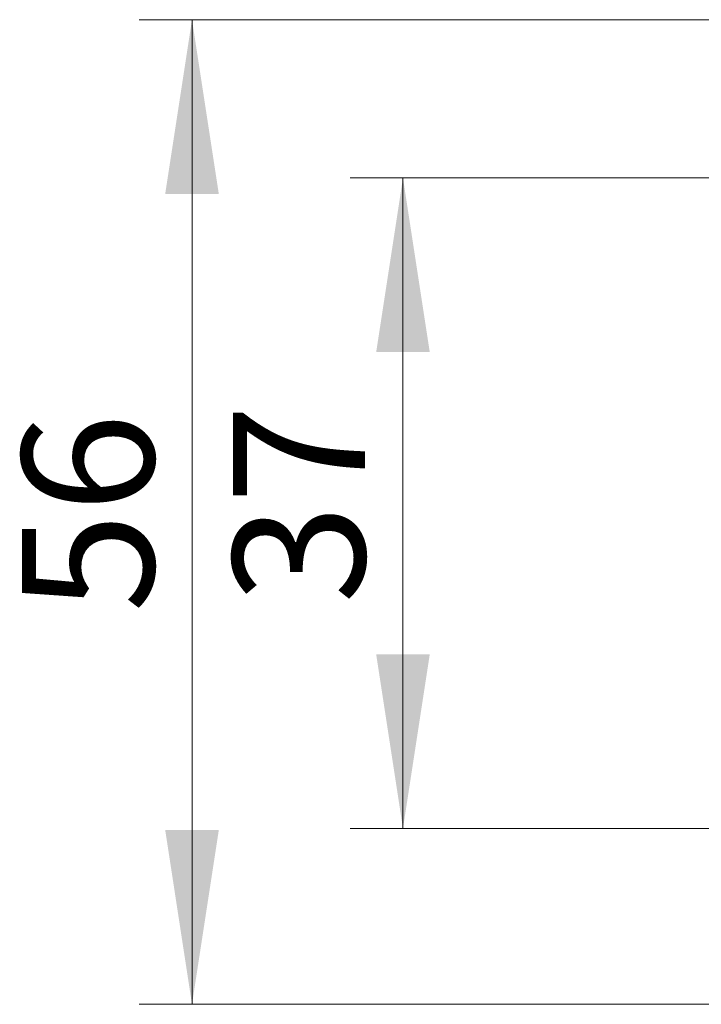
# Model space of a CAD drawing. Units: millimetres. Extents: x 30 to 600, y 38 to 861.
# Drawn here: x 343 to 382, y 515 to 571 of the extents above; entities that cross this region are included whole.
import ezdxf

# ---------------------------------------------------------------- set-up
doc = ezdxf.new("R2010")
doc.units = ezdxf.units.MM
doc.header["$LTSCALE"] = 3
doc.styles.add('SLDTEXTSTYLE2', font='TXT', dxfattribs={"width": 0.605})
doc.dimstyles.new('SLDDIMSTYLE0', dxfattribs={"dimtxt": 7.5, "dimasz": 9.906, "dimexe": 0, "dimexo": 0.0625, "dimgap": 1.875, "dimtad": 1, "dimrnd": 1e-09, "dimzin": 12, "dimdsep": 46, "dimtxsty": 'SLDTEXTSTYLE2', "dimsah": 1, "dimcen": 0.09, "dimadec": 0, "dimazin": 3, "dimtfac": 1, "dimtofl": 0, "dimtmove": 0, "dimatfit": 3, "dimfxl": 0, "dimfrac": 2, "dimtolj": 1, "dimtzin": 12, "dimarcsym": 0})

# ---------------------------------------------------------------- blocks, each defined once
blk = doc.blocks.new('_D_1')
at = {"color": 7, "linetype": 'Continuous', "lineweight": 0}
for p, q in [((382.359, 561.753), (361.959, 561.753)), ((364.959, 561.753), (364.959, 524.753)), ((382.359, 524.753), (361.959, 524.753))]:
    blk.add_line(p, q, dxfattribs=at)
at = {"color": 7, "linetype": 'Continuous', "lineweight": 18}
for points in [[(364.959, 561.753), (363.435, 551.847), (366.483, 551.847)], [(364.959, 524.753), (366.483, 534.659), (363.435, 534.659)]]:
    blk.add_solid(points, dxfattribs=at)
at = {"color": 7, "linetype": 'Continuous', "lineweight": 18, "insert": (355.291, 537.524), "char_height": 7.5, "attachment_point": 1, "rotation": 90, "style": 'SLDTEXTSTYLE2'}
blk.add_mtext('37', dxfattribs=at)
blk = doc.blocks.new('_D_2')
at = {"color": 7, "linetype": 'Continuous', "lineweight": 0}
for p, q in [((409.859, 570.753), (349.959, 570.753)), ((352.959, 570.753), (352.959, 514.753)), ((409.859, 514.753), (349.959, 514.753))]:
    blk.add_line(p, q, dxfattribs=at)
at = {"color": 7, "linetype": 'Continuous', "lineweight": 18}
for points in [[(352.959, 570.753), (351.435, 560.847), (354.483, 560.847)], [(352.959, 514.753), (354.483, 524.659), (351.435, 524.659)]]:
    blk.add_solid(points, dxfattribs=at)
at = {"color": 7, "linetype": 'Continuous', "lineweight": 18, "insert": (343.291, 537.024), "char_height": 7.5, "attachment_point": 1, "rotation": 90, "style": 'SLDTEXTSTYLE2'}
blk.add_mtext('56', dxfattribs=at)

msp = doc.modelspace()

# ---------------------------------------------------------------- dimensions: what is measured, and where the dimension line sits
at = {"color": 7, "linetype": 'Continuous', "lineweight": 18}
for base, p1, p2, picture, middle in [((352.959, 514.753), (412.859, 570.753), (412.859, 514.753), '_D_2', (352.959, 542.753)), ((364.959, 524.753), (385.359, 561.753), (385.359, 524.753), '_D_1', (364.959, 543.253))]:
    dim = msp.add_linear_dim(base=base, p1=p1, p2=p2, angle=90, dimstyle='SLDDIMSTYLE0', dxfattribs=at)
    dim.commit()
    dim.dimension.update_dxf_attribs({"geometry": picture, "text_midpoint": middle, "dimtype": 160})

doc.saveas('drawing.dxf')
